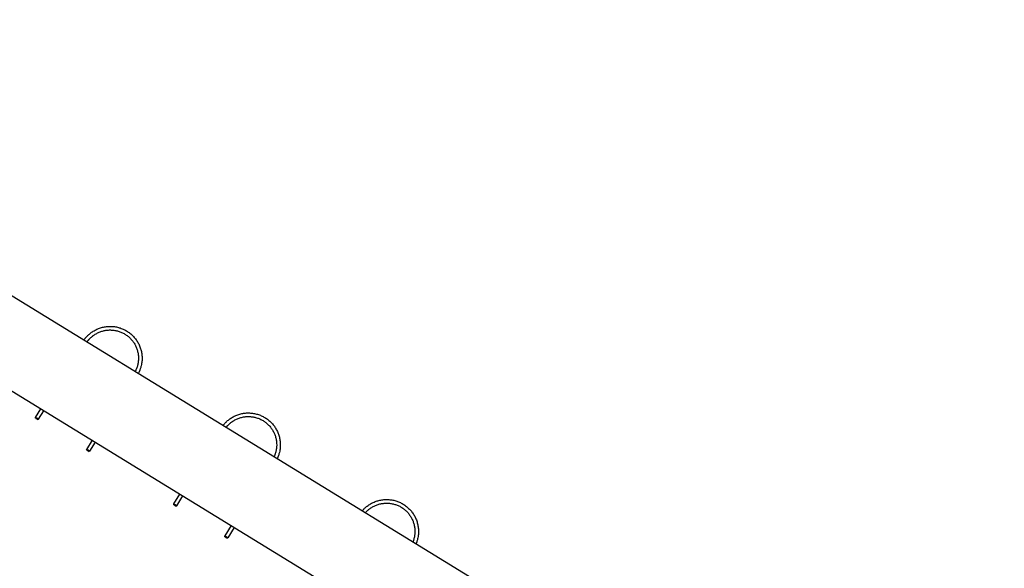
# Model space of a CAD drawing. Units: millimetres. Extents: x 2331 to 9053, y 2642 to 8663.
# Drawn here: x 5669 to 7304, y 6008 to 6920 of the extents above; entities that cross this region are included whole.
import ezdxf

# ---------------------------------------------------------------- set-up
doc = ezdxf.new("R2010")
doc.units = ezdxf.units.MM
doc.layers.add('Системный слой', color=7, linetype='Continuous')

msp = doc.modelspace()

# ---------------------------------------------------------------- linework, layer by layer
at = {"layer": 'Системный слой', "color": 18, "true_color": 0x000000}
for p, q in [((4908.2, 6919.6), (7304.1, 5450.5)), ((4838.4, 6804), (7235.2, 5334.4)), ((5695.3, 6259), (5704.2, 6273.2)), ((5700.4, 6255.8), (5709.3, 6270)), ((5695.6, 6257.6), (5695.3, 6259)), ((5699, 6255.5), (5700.4, 6255.8)), ((5789.4, 6220.9), (5780.1, 6205.9)), ((5794.5, 6217.8), (5785.1, 6202.8)), ((5780.4, 6204.6), (5780.1, 6205.9)), ((5783.8, 6202.4), (5785.1, 6202.8)), ((5924.8, 6115.2), (5935.1, 6131.6)), ((5925.2, 6113.8), (5924.8, 6115.2)), ((5929.9, 6112), (5940.2, 6128.4)), ((5928.5, 6111.7), (5929.9, 6112)), ((6020.3, 6079.3), (6009.6, 6062.1)), ((6025.5, 6076.2), (6014.7, 6058.9)), ((6009.9, 6060.8), (6009.6, 6062.1)), ((6013.3, 6058.6), (6014.7, 6058.9))]:
    msp.add_line(p, q, dxfattribs=at)
for centre, major_axis, start_param, end_param in [((5697.9, 6257.4), (2.54, -1.59), 3.141593, 3.144826), ((5697.9, 6257.4), (2.54, -1.59), 6.2826, 9.424778), ((5697.3, 6256.6), (1.69, -1.06), 6.2826, 9.428012), ((5697.3, 6256.6), (1.69, -1.06), 3.144826, 6.2826), ((5697.9, 6257.4), (2.54, -1.59), -0.003234, -0.000585), ((5782.6, 6204.4), (-2.54, 1.59), 6.2826, 6.286419), ((5782.6, 6204.4), (-2.54, 1.59), 3.141593, 6.2826), ((5782.1, 6203.5), (-1.69, 1.06), 6.2826, 6.286419), ((5782.1, 6203.5), (-1.69, 1.06), 0.003234, 3.138359), ((5782.1, 6203.5), (-1.69, 1.06), 3.138359, 6.2826), ((5782.6, 6204.4), (-2.54, 1.59), 3.138359, 3.141593), ((5927.4, 6113.6), (2.54, -1.59), 3.141593, 3.144826), ((5927.4, 6113.6), (2.54, -1.59), 6.2826, 9.424778), ((5926.8, 6112.8), (1.69, -1.06), 3.144826, 6.2826), ((5926.8, 6112.8), (1.69, -1.06), 6.2826, 9.428012), ((5927.4, 6113.6), (2.54, -1.59), -0.003234, -0.000585), ((6012.1, 6060.5), (-2.54, 1.59), 6.2826, 6.286419), ((6012.1, 6060.5), (-2.54, 1.59), 3.141593, 6.2826), ((6011.6, 6059.7), (-1.69, 1.06), 6.2826, 6.286419), ((6011.6, 6059.7), (-1.69, 1.06), 0.003234, 3.138359), ((6011.6, 6059.7), (-1.69, 1.06), 3.138359, 6.2826), ((6012.1, 6060.5), (-2.54, 1.59), 3.138359, 3.141593)]:
    msp.add_ellipse(centre, major_axis=major_axis, ratio=0.003234, start_param=start_param, end_param=end_param, dxfattribs=at)
for points, knots in [([(5775.9, 6387.6), (5776, 6387.7), (5776.1, 6387.8), (5776.6, 6388.5), (5777, 6389.1), (5777.6, 6389.9), (5777.8, 6390.2), (5778.4, 6390.8), (5778.8, 6391.3), (5779.7, 6392.4), (5780.3, 6393.1), (5781.3, 6394.1), (5781.8, 6394.6), (5782.4, 6395.2), (5782.6, 6395.4), (5783.5, 6396.2), (5784.1, 6396.8), (5784.8, 6397.4), (5784.8, 6397.4), (5785.6, 6398.1), (5786.4, 6398.7), (5789, 6400.7), (5790.8, 6401.9), (5794.7, 6404.1), (5796.6, 6405.1), (5800.7, 6406.9), (5802.8, 6407.6), (5807.1, 6408.8), (5809.3, 6409.3), (5813.7, 6409.9), (5815.9, 6410.1), (5820.3, 6410.2), (5822.5, 6410.1), (5826.9, 6409.7), (5829.1, 6409.3), (5833.5, 6408.3), (5835.6, 6407.7), (5839.7, 6406.1), (5841.8, 6405.2), (5845.7, 6403.2), (5847.6, 6402), (5851.3, 6399.5), (5853, 6398.1), (5856.3, 6395.2), (5857.9, 6393.6), (5860.8, 6390.2), (5862.2, 6388.5), (5864.6, 6384.8), (5865.7, 6382.9), (5867.7, 6378.9), (5868.6, 6376.8), (5870.1, 6372.6), (5870.7, 6370.5), (5871.6, 6366.2), (5871.9, 6364), (5872.3, 6359.6), (5872.4, 6357.3), (5872.2, 6352.9), (5872, 6350.7), (5871.4, 6347.2), (5871.1, 6346), (5870.6, 6343.8), (5870.3, 6343), (5870.1, 6342.1), (5870.1, 6342), (5869.9, 6341.2), (5869.6, 6340.3), (5869.1, 6339.1), (5869, 6338.6), (5868.6, 6337.8), (5868.5, 6337.4), (5868.2, 6336.6), (5868, 6336.2), (5867.6, 6335.4), (5867.5, 6335), (5866.9, 6333.8), (5866.5, 6333), (5866.1, 6332.2)], [0.357476, 0.357476, 0.357476, 0.357476, 0.416735, 0.416735, 0.706222, 0.706222, 0.82931, 0.82931, 1.05683, 1.05683, 1.410217, 1.410217, 1.647802, 1.647802, 1.767269, 1.767269, 2.110604, 2.110604, 2.128964, 2.128964, 2.527533, 2.527533, 3.405862, 3.405862, 4.284412, 4.284412, 5.162908, 5.162908, 6.04153, 6.04153, 6.920237, 6.920237, 7.799084, 7.799084, 8.678053, 8.678053, 9.557186, 9.557186, 10.436473, 10.436473, 11.316304, 11.316304, 12.196135, 12.196135, 13.075967, 13.075967, 13.955798, 13.955798, 14.83563, 14.83563, 15.714938, 15.714938, 16.594092, 16.594092, 17.473081, 17.473081, 18.351944, 18.351944, 19.230666, 19.230666, 19.740149, 19.740149, 20.101426, 20.101426, 20.1093, 20.1093, 20.457853, 20.457853, 20.649627, 20.649627, 20.810615, 20.810615, 20.987575, 20.987575, 21.160782, 21.160782, 21.509226, 21.509226, 21.509226, 21.509226]), ([(5784.6, 6388.8), (5784.6, 6388.8), (5784.6, 6388.9), (5784.7, 6388.9), (5784.7, 6389), (5784.8, 6389.1), (5784.9, 6389.2), (5785.1, 6389.4), (5785.3, 6389.6), (5785.7, 6390), (5785.9, 6390.2), (5786.2, 6390.5), (5786.3, 6390.6), (5786.9, 6391.2), (5787.5, 6391.8), (5788.2, 6392.4), (5788.2, 6392.4), (5788.7, 6392.8), (5789.3, 6393.3), (5790, 6393.9), (5790.1, 6394), (5790.9, 6394.6), (5791.5, 6395), (5793.7, 6396.6), (5795.4, 6397.6), (5798.8, 6399.5), (5800.6, 6400.3), (5804.3, 6401.7), (5806.2, 6402.3), (5810, 6403.3), (5811.9, 6403.6), (5815.8, 6404.1), (5817.8, 6404.2), (5821.7, 6404.1), (5823.7, 6404), (5827.6, 6403.5), (5829.5, 6403.1), (5833.3, 6402.1), (5835.2, 6401.5), (5838.8, 6400), (5840.6, 6399.1), (5844, 6397.2), (5845.7, 6396.1), (5848.9, 6393.8), (5850.4, 6392.5), (5853.2, 6389.8), (5854.6, 6388.3), (5857, 6385.3), (5858.2, 6383.7), (5860.3, 6380.3), (5861.2, 6378.6), (5862.8, 6375), (5863.6, 6373.2), (5864.7, 6369.4), (5865.2, 6367.5), (5865.9, 6363.6), (5866.1, 6361.7), (5866.4, 6357.8), (5866.3, 6355.8), (5866.1, 6351.9), (5865.7, 6350), (5865.4, 6348), (5865.4, 6348), (5865.2, 6347.1), (5865, 6346.2), (5864.6, 6344.5), (5864.3, 6343.6), (5864, 6342.6), (5864, 6342.4), (5863.8, 6342.1), (5863.8, 6341.9), (5863.5, 6341.2), (5863.4, 6340.7), (5862.8, 6339.4), (5862.5, 6338.6), (5862, 6337.4), (5861.8, 6337.1), (5861.5, 6336.3), (5861.2, 6335.9), (5861, 6335.4)], [0, 0, 0, 0, 0.02118, 0.02118, 0.055067, 0.055067, 0.118606, 0.118606, 0.241448, 0.241448, 0.441035, 0.441035, 0.482897, 0.482897, 0.95798, 0.95798, 0.961558, 0.961558, 1.377488, 1.377488, 1.484103, 1.484103, 1.910407, 1.910407, 3.030276, 3.030276, 4.148264, 4.148264, 5.266227, 5.266227, 6.384343, 6.384343, 7.502613, 7.502613, 8.621046, 8.621046, 9.739671, 9.739671, 10.858484, 10.858484, 11.977514, 11.977514, 13.097176, 13.097176, 14.216838, 14.216838, 15.3365, 15.3365, 16.456162, 16.456162, 17.575824, 17.575824, 18.694773, 18.694773, 19.813506, 19.813506, 20.93206, 20.93206, 22.050427, 22.050427, 23.15626, 23.15626, 23.168656, 23.168656, 23.681131, 23.681131, 24.196816, 24.196816, 24.286608, 24.286608, 24.396902, 24.396902, 24.705492, 24.705492, 25.209026, 25.209026, 25.404883, 25.404883, 25.709107, 25.709107, 25.709107, 25.709107]), ([(5781, 6384.4), (5781.1, 6384.6), (5781.3, 6384.7), (5781.7, 6385.4), (5782, 6385.8), (5782.5, 6386.3), (5782.5, 6386.4), (5782.9, 6386.9), (5783.2, 6387.2), (5783.7, 6387.9), (5784, 6388.2), (5784.4, 6388.6), (5784.5, 6388.7), (5784.6, 6388.8)], [0.523877, 0.523877, 0.523877, 0.523877, 0.639271, 0.639271, 0.958907, 0.958907, 1.024827, 1.024827, 1.278542, 1.278542, 1.52938, 1.52938, 1.598178, 1.598178, 1.598178, 1.598178]), ([(6007, 6245.9), (6007.2, 6246.1), (6007.4, 6246.3), (6007.9, 6247), (6008.3, 6247.5), (6009.3, 6248.6), (6009.8, 6249.2), (6010.9, 6250.3), (6011.3, 6250.7), (6011.9, 6251.4), (6012.1, 6251.6), (6013, 6252.4), (6013.6, 6253), (6014.3, 6253.6), (6014.4, 6253.6), (6015.2, 6254.3), (6015.9, 6254.9), (6018.5, 6256.9), (6020.3, 6258.1), (6024.2, 6260.3), (6026.2, 6261.3), (6030.3, 6263), (6032.4, 6263.8), (6036.6, 6265), (6038.8, 6265.4), (6043.2, 6266.1), (6045.4, 6266.3), (6049.8, 6266.4), (6052, 6266.3), (6056.5, 6265.8), (6058.7, 6265.5), (6063, 6264.5), (6065.1, 6263.8), (6069.3, 6262.3), (6071.3, 6261.4), (6075.2, 6259.4), (6077.1, 6258.2), (6080.8, 6255.7), (6082.5, 6254.3), (6085.9, 6251.4), (6087.4, 6249.8), (6090.3, 6246.4), (6091.7, 6244.7), (6094.1, 6241), (6095.3, 6239), (6097.2, 6235.1), (6098.1, 6233), (6099.6, 6228.8), (6100.2, 6226.7), (6101.1, 6222.4), (6101.5, 6220.2), (6101.8, 6215.7), (6101.9, 6213.5), (6101.7, 6209.1), (6101.5, 6206.9), (6100.9, 6203.4), (6100.7, 6202.2), (6100.2, 6200), (6099.9, 6199.2), (6099.6, 6198.2), (6099.6, 6198.2), (6099.4, 6197.4), (6099.1, 6196.5), (6098.7, 6195.2), (6098.5, 6194.8), (6098.2, 6194), (6098, 6193.6), (6097.7, 6192.8), (6097.5, 6192.4), (6097.2, 6191.6), (6097, 6191.2), (6096.8, 6190.8)], [0.706222, 0.706222, 0.706222, 0.706222, 0.82931, 0.82931, 1.05683, 1.05683, 1.410217, 1.410217, 1.647802, 1.647802, 1.767269, 1.767269, 2.110604, 2.110604, 2.128964, 2.128964, 2.527533, 2.527533, 3.405862, 3.405862, 4.284412, 4.284412, 5.162908, 5.162908, 6.04153, 6.04153, 6.920237, 6.920237, 7.799084, 7.799084, 8.678053, 8.678053, 9.557186, 9.557186, 10.436473, 10.436473, 11.316304, 11.316304, 12.196135, 12.196135, 13.075967, 13.075967, 13.955798, 13.955798, 14.83563, 14.83563, 15.714938, 15.714938, 16.594092, 16.594092, 17.473081, 17.473081, 18.351944, 18.351944, 19.230666, 19.230666, 19.740149, 19.740149, 20.101426, 20.101426, 20.1093, 20.1093, 20.457853, 20.457853, 20.649627, 20.649627, 20.810615, 20.810615, 20.987575, 20.987575, 21.160782, 21.160782, 21.160782, 21.160782]), ([(6014.1, 6245), (6014.1, 6245), (6014.1, 6245), (6014.2, 6245.1), (6014.2, 6245.2), (6014.4, 6245.3), (6014.4, 6245.4), (6014.7, 6245.6), (6014.8, 6245.8), (6015.2, 6246.2), (6015.4, 6246.4), (6015.7, 6246.7), (6015.8, 6246.8), (6016.4, 6247.4), (6017.1, 6248), (6017.7, 6248.5), (6017.7, 6248.5), (6018.2, 6249), (6018.8, 6249.5), (6019.5, 6250.1), (6019.7, 6250.2), (6020.4, 6250.8), (6021, 6251.2), (6023.2, 6252.8), (6024.9, 6253.8), (6028.3, 6255.7), (6030.1, 6256.5), (6033.8, 6257.9), (6035.7, 6258.5), (6039.5, 6259.5), (6041.4, 6259.8), (6045.3, 6260.3), (6047.3, 6260.4), (6051.2, 6260.3), (6053.2, 6260.2), (6057.1, 6259.7), (6059, 6259.3), (6062.8, 6258.3), (6064.7, 6257.6), (6068.4, 6256.2), (6070.1, 6255.3), (6073.6, 6253.4), (6075.2, 6252.3), (6078.4, 6250), (6079.9, 6248.7), (6082.7, 6246), (6084.1, 6244.5), (6086.6, 6241.5), (6087.7, 6239.9), (6089.8, 6236.5), (6090.7, 6234.8), (6092.4, 6231.2), (6093.1, 6229.4), (6094.3, 6225.6), (6094.7, 6223.7), (6095.4, 6219.8), (6095.7, 6217.9), (6095.9, 6213.9), (6095.9, 6212), (6095.6, 6208.1), (6095.2, 6206.2), (6094.9, 6204.2), (6094.9, 6204.2), (6094.8, 6203.3), (6094.6, 6202.4), (6094.1, 6200.7), (6093.8, 6199.8), (6093.5, 6198.8), (6093.5, 6198.6), (6093.4, 6198.3), (6093.3, 6198.1), (6093.1, 6197.4), (6092.9, 6196.9), (6092.3, 6195.6), (6092, 6194.8), (6091.6, 6193.9)], [0, 0, 0, 0, 0.02118, 0.02118, 0.055067, 0.055067, 0.118606, 0.118606, 0.241448, 0.241448, 0.441035, 0.441035, 0.482897, 0.482897, 0.95798, 0.95798, 0.961558, 0.961558, 1.377488, 1.377488, 1.484103, 1.484103, 1.910407, 1.910407, 3.030276, 3.030276, 4.148264, 4.148264, 5.266227, 5.266227, 6.384343, 6.384343, 7.502613, 7.502613, 8.621046, 8.621046, 9.739671, 9.739671, 10.858484, 10.858484, 11.977514, 11.977514, 13.097176, 13.097176, 14.216838, 14.216838, 15.3365, 15.3365, 16.456162, 16.456162, 17.575824, 17.575824, 18.694773, 18.694773, 19.813506, 19.813506, 20.93206, 20.93206, 22.050427, 22.050427, 23.15626, 23.15626, 23.168656, 23.168656, 23.681131, 23.681131, 24.196816, 24.196816, 24.286608, 24.286608, 24.396902, 24.396902, 24.705492, 24.705492, 25.209026, 25.209026, 25.209026, 25.209026]), ([(6012.1, 6242.7), (6012.4, 6243), (6012.7, 6243.4), (6013.3, 6244.1), (6013.6, 6244.4), (6013.9, 6244.8), (6014, 6244.9), (6014.1, 6245)], [1.0248268, 1.0248268, 1.0248268, 1.0248268, 1.2785424, 1.2785424, 1.5293803, 1.5293803, 1.598178, 1.598178, 1.598178, 1.598178]), ([(6238.2, 6104.1), (6238.8, 6104.7), (6239.4, 6105.4), (6240.4, 6106.5), (6240.8, 6106.9), (6241.4, 6107.6), (6241.7, 6107.8), (6242.5, 6108.5), (6243.2, 6109.1), (6243.8, 6109.7), (6243.9, 6109.8), (6244.7, 6110.5), (6245.5, 6111.1), (6248, 6113), (6249.9, 6114.3), (6253.7, 6116.5), (6255.7, 6117.5), (6259.8, 6119.2), (6261.9, 6120), (6266.1, 6121.2), (6268.3, 6121.6), (6272.7, 6122.3), (6274.9, 6122.5), (6279.3, 6122.6), (6281.6, 6122.5), (6286, 6122), (6288.2, 6121.7), (6292.5, 6120.7), (6294.6, 6120), (6298.8, 6118.5), (6300.8, 6117.6), (6304.8, 6115.6), (6306.7, 6114.4), (6310.3, 6111.9), (6312.1, 6110.5), (6315.4, 6107.5), (6316.9, 6106), (6319.8, 6102.6), (6321.2, 6100.8), (6323.7, 6097.1), (6324.8, 6095.2), (6326.8, 6091.2), (6327.6, 6089.2), (6329.1, 6085), (6329.7, 6082.9), (6330.6, 6078.5), (6331, 6076.3), (6331.4, 6071.9), (6331.4, 6069.7), (6331.2, 6065.3), (6331, 6063.1), (6330.4, 6059.6), (6330.2, 6058.3), (6329.7, 6056.2), (6329.4, 6055.3), (6329.2, 6054.4), (6329.2, 6054.4), (6328.9, 6053.5), (6328.6, 6052.7), (6328.2, 6051.4), (6328, 6051), (6327.7, 6050.1), (6327.5, 6049.8), (6327.4, 6049.4)], [1.05683, 1.05683, 1.05683, 1.05683, 1.410217, 1.410217, 1.647802, 1.647802, 1.767269, 1.767269, 2.110604, 2.110604, 2.128964, 2.128964, 2.527533, 2.527533, 3.405862, 3.405862, 4.284412, 4.284412, 5.162908, 5.162908, 6.04153, 6.04153, 6.920237, 6.920237, 7.799084, 7.799084, 8.678053, 8.678053, 9.557186, 9.557186, 10.436473, 10.436473, 11.316304, 11.316304, 12.196135, 12.196135, 13.075967, 13.075967, 13.955798, 13.955798, 14.83563, 14.83563, 15.714938, 15.714938, 16.594092, 16.594092, 17.473081, 17.473081, 18.351944, 18.351944, 19.230666, 19.230666, 19.740149, 19.740149, 20.101426, 20.101426, 20.1093, 20.1093, 20.457853, 20.457853, 20.649627, 20.649627, 20.810615, 20.810615, 20.810615, 20.810615]), ([(6243.6, 6101.2), (6243.6, 6101.2), (6243.7, 6101.2), (6243.7, 6101.3), (6243.8, 6101.3), (6243.9, 6101.5), (6244, 6101.6), (6244.2, 6101.8), (6244.3, 6101.9), (6244.7, 6102.4), (6245, 6102.6), (6245.3, 6102.9), (6245.3, 6103), (6246, 6103.6), (6246.6, 6104.1), (6247.2, 6104.7), (6247.2, 6104.7), (6247.8, 6105.2), (6248.3, 6105.7), (6249, 6106.3), (6249.2, 6106.4), (6249.9, 6107), (6250.5, 6107.4), (6252.7, 6109), (6254.4, 6110), (6257.9, 6111.9), (6259.7, 6112.7), (6263.3, 6114.1), (6265.2, 6114.7), (6269, 6115.6), (6271, 6116), (6274.9, 6116.4), (6276.8, 6116.6), (6280.8, 6116.5), (6282.7, 6116.4), (6286.6, 6115.8), (6288.6, 6115.5), (6292.4, 6114.4), (6294.2, 6113.8), (6297.9, 6112.3), (6299.7, 6111.5), (6303.1, 6109.6), (6304.7, 6108.5), (6307.9, 6106.1), (6309.4, 6104.9), (6312.3, 6102.2), (6313.6, 6100.7), (6316.1, 6097.6), (6317.2, 6096), (6319.3, 6092.7), (6320.2, 6091), (6321.9, 6087.4), (6322.6, 6085.5), (6323.8, 6081.8), (6324.3, 6079.9), (6325, 6076), (6325.2, 6074), (6325.4, 6070.1), (6325.4, 6068.1), (6325.1, 6064.2), (6324.7, 6062.3), (6324.5, 6060.4), (6324.5, 6060.4), (6324.3, 6059.5), (6324.1, 6058.6), (6323.6, 6056.8), (6323.4, 6056), (6323.1, 6054.9), (6323, 6054.8), (6322.9, 6054.5), (6322.8, 6054.3), (6322.6, 6053.6), (6322.4, 6053.1), (6322.2, 6052.6)], [0, 0, 0, 0, 0.02118, 0.02118, 0.055067, 0.055067, 0.118606, 0.118606, 0.241448, 0.241448, 0.441035, 0.441035, 0.482897, 0.482897, 0.95798, 0.95798, 0.961558, 0.961558, 1.377488, 1.377488, 1.484103, 1.484103, 1.910407, 1.910407, 3.030276, 3.030276, 4.148264, 4.148264, 5.266227, 5.266227, 6.384343, 6.384343, 7.502613, 7.502613, 8.621046, 8.621046, 9.739671, 9.739671, 10.858484, 10.858484, 11.977514, 11.977514, 13.097176, 13.097176, 14.216838, 14.216838, 15.3365, 15.3365, 16.456162, 16.456162, 17.575824, 17.575824, 18.694773, 18.694773, 19.813506, 19.813506, 20.93206, 20.93206, 22.050427, 22.050427, 23.15626, 23.15626, 23.168656, 23.168656, 23.681131, 23.681131, 24.196816, 24.196816, 24.286608, 24.286608, 24.396902, 24.396902, 24.705492, 24.705492, 24.705492, 24.705492])]:
    msp.add_open_spline(points, degree=3, knots=knots, dxfattribs=at)
msp.add_open_spline([(6243.4, 6100.9), (6243.4, 6101), (6243.5, 6101.1), (6243.6, 6101.2)], degree=3, dxfattribs=at)

doc.saveas('drawing.dxf')
